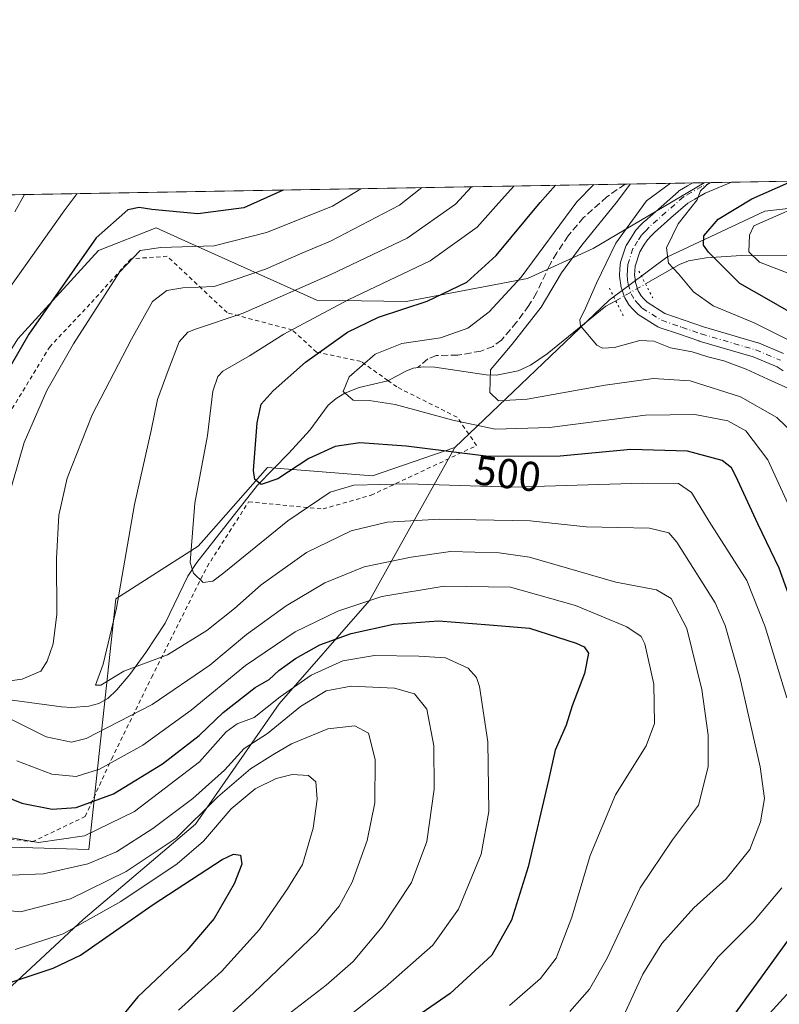
# Model space of a CAD drawing. Units: metres. Extents: x 617010 to 620456, y 4768762 to 4771135.
# Drawn here: x 617986 to 618168, y 4770898 to 4771135 of the extents above; entities that cross this region are included whole.
import ezdxf
from ezdxf.enums import TextEntityAlignment as Align

# ---------------------------------------------------------------- set-up
doc = ezdxf.new("R2010")
doc.units = ezdxf.units.M
doc.header["$MEASUREMENT"] = 0
for name, pattern in [('DGN Style 2', [1.6480167562047852, 0.988810053722871, -0.6592067024819142]), ('DGN Style 3', [2.307223458686699, 1.648016756204785, -0.6592067024819142]), ('DGN Style 4', [2.6384748266838614, 1.318413404963828, -0.6592067024819142, 0.001648016756204785, -0.6592067024819142]), ('DGN Style 5', [1.1536117293433497, 0.4944050268614355, -0.6592067024819142])]:
    doc.linetypes.add(name, pattern=pattern)
for name, color, linetype, lineweight in [('Alambrada', 7, 'DGN Style 2', 0), ('Arbolado forestal CxS', 92, 'Continuous', 0), ('Comarca CxS', 21, 'Continuous', 0), ('Comunidad Autónoma CxS', 142, 'Continuous', 0), ('Corriente natural lineal', 142, 'Continuous', 13), ('Corriente natural lineal oculto', 9, 'DGN Style 4', 13), ('Curva de nivel maestra', 30, 'Continuous', 30), ('Curva de nivel normal', 30, 'Continuous', 0), ('Espacio natural protegido CxS', 121, 'Continuous', 0), ('Municipio CxS', 4, 'Continuous', 0), ('Pista no pavimentada Cxs', 111, 'Continuous', 0), ('Pista no pavimentada eje', 91, 'DGN Style 4', 0), ('Prado CxS', 92, 'Continuous', 0), ('Provincia CxS', 1, 'Continuous', 0), ('Puente lineal', 2, 'DGN Style 5', 0), ('Rótulo de curva de nivel directora', 7, 'Continuous', 0), ('Senda', 7, 'DGN Style 3', 0)]:
    doc.layers.add(name, color=color, linetype=linetype, lineweight=lineweight)
doc.styles.add('Style-Arial', font='txt')

# ---------------------------------------------------------------- blocks, each defined once
blk = doc.blocks.new('*U9')
at = {"layer": 'Prado CxS', "color": 92, "linetype": 'Continuous', "lineweight": 0}
blk.add_polyline3d([(617985.1265000004, 4771058.0185, 527.0761999999959), (618004.4974999996, 4771079.2621, 524.6062999999995), (618018.3053000001, 4771084.692299999, 523.1285999999964), (618020.1387, 4771083.869100001, 522.7789000000049), (618026.7862999998, 4771080.8847, 521.3116000000009), (618056.9216999998, 4771067.353900001, 508.6965999999957), (618078.3337000003, 4771067.011700001, 502.6668999999966), (618107.4619000005, 4771072.522299999, 495.3484999999928), (618123.2297, 4771079.7401, 489.460699999996), (618149.8954999996, 4771095.513, 481.4330999999948), (618201.7451, 4771096.414000001, 471.4551999999967), (618184.7792999997, 4771091.016100001, 468.7027999999991), (618164.3936999999, 4771088.664100001, 472.8027000000002), (618140.8717, 4771077.6875, 480.251099999994), (618127.0607000003, 4771067.3533, 483.8068999999959), (618090.0566999996, 4771031.9825, 498.1224999999977), (618070.3049, 4771025.1557, 503.1312000000034), (618045.1001000004, 4771027.160900001, 499.7678000000015), (618029.7741, 4771009.824899999, 504.7256000000052), (618028.3898999998, 4771008.259299999, 505.1205999999948), (618008.6788999997, 4770995.6501, 511.0869999999995), (618002.2083000002, 4770935.522700001, 531.9006999999983), (617977.9698999999, 4770936.1961, 531.3944000000047)], dxfattribs=at)
blk = doc.blocks.new('*U11')
at = {"layer": 'Arbolado forestal CxS', "color": 92, "linetype": 'Continuous', "lineweight": 0}
blk.add_polyline3d([(617977.9698999999, 4770936.1961, 531.3944000000047), (618002.2083000002, 4770935.522700001, 531.9006999999983), (618008.6788999997, 4770995.6501, 511.0869999999995), (618028.3898999998, 4771008.259299999, 505.1205999999948), (618029.7741, 4771009.824899999, 504.7256000000052), (618045.1001000004, 4771027.160900001, 499.7678000000015), (618070.3049, 4771025.1557, 503.1312000000034), (618090.0566999996, 4771031.9825, 498.1224999999977), (618069.5639000004, 4770995.287900001, 518.8999999999943), (618047.8475000003, 4770970.4715, 528.446299999996), (618027.7934999998, 4770941.5821, 538.3742000000057), (618000.8617000004, 4770918.690500001, 543.5714000000007), (617982.6826999999, 4770901.8577, 549.1006000000052)], dxfattribs=at)

msp = doc.modelspace()

# ---------------------------------------------------------------- linework, layer by layer
at = {"layer": 'Alambrada', "color": 7, "linetype": 'DGN Style 2', "lineweight": 0}
for points in [[(617988.5900999998, 4770937.3301, 535.4640000000073), (618001.3000999996, 4770943.4101, 543.3111000000063), (618007.6300999997, 4770957.210100001, 530.1888999999937), (618017.2500999998, 4770976.800100001, 529.3736999999965), (618030.5500999996, 4771003.350099999, 508.5207999999984), (618040.5401, 4771018.920100001, 507.9903000000049), (618058.3901000004, 4771017.2401, 508.1230000000069), (618069.9101, 4771020.5101, 510.0415000000066), (618095.2401000002, 4771032.440099999, 505.4318000000058), (618090.5701000001, 4771039.2501, 500.1223999999929), (618076.1001000004, 4771046.5101, 494.8347000000067), (618073.9801000003, 4771048.020099999, 497.7489999999962), (618067.5100999996, 4771052.630100001, 508.0075999999972), (618056.8501000004, 4771054.860099999, 509.501099999994), (618051.0301000001, 4771060.1601, 514.5408000000025), (618035.3501000004, 4771064.340100001, 513.1306999999942), (618021.0000999998, 4771077.860099999, 529.8056999999973), (618012.3101000005, 4771077.270099999, 523.225099999996), (618002.4401000004, 4771066.380100001, 522.5608000000066), (617992.8701, 4771056.2301, 522.5430000000051), (617983.0701000001, 4771040.140100001, 523.1116000000038)], [(617971.8800999997, 4770939.6801, 541.960500000001), (617988.5900999998, 4770937.3301, 535.4640000000073)]]:
    msp.add_polyline3d(points, dxfattribs=at)
at = {"layer": 'Arbolado forestal CxS', "color": 92, "linetype": 'Continuous', "lineweight": 0, "extrusion": (0.3007593405626395, 0.00522641969967379, 0.9536857467748217), "elevation": 211313.6740508355, "flags": 128}
msp.add_lwpolyline([(4759635.076029714, -668154.9516764766), (4759635.076029714, -668323.0919746006)], dxfattribs=at)
at = {"layer": 'Arbolado forestal CxS', "color": 92, "linetype": 'Continuous', "lineweight": 0, "extrusion": (0.502530103199088, 0.008733857338725937, 0.8645155956457355), "elevation": 352724.8550275655, "flags": 128}
msp.add_lwpolyline([(4759633.425784077, -605731.0540862672), (4759633.425784077, -605749.8921027635)], dxfattribs=at)
at = {"layer": 'Arbolado forestal CxS', "color": 92, "linetype": 'Continuous', "lineweight": 0, "extrusion": (0.3971460755162519, 0.006899404660901408, 0.9177294769796623), "elevation": 278855.3490456679, "flags": 128}
msp.add_lwpolyline([(4759638.547143674, -643069.7456967317), (4759638.547143674, -643072.7129227999)], dxfattribs=at)
at = {"layer": 'Arbolado forestal CxS', "color": 92, "linetype": 'Continuous', "lineweight": 0}
for points in [[(617828.3775000004, 4771057.1107, 563.0774999999994), (617834.6813000003, 4771044.5009, 554.7838000000047), (617854.3579000002, 4771029.9135, 547.9760999999999), (617893.0000999998, 4771008.249500001, 540.7899000000034), (617937.1319000004, 4771007.459899999, 534.5414000000019), (617959.1989000002, 4771015.3409, 529.5354999999981), (617968.3781000003, 4771031.096700001, 528.3319000000047), (617985.1265000004, 4771058.0185, 527.0761999999959), (618004.4974999996, 4771079.2621, 524.6062999999995), (618018.3053000001, 4771084.692299999, 523.1285999999964), (618020.1387, 4771083.869100001, 522.7789000000049), (618026.7862999998, 4771080.8847, 521.3116000000009), (618056.9216999998, 4771067.353900001, 508.6965999999957), (618078.3337000003, 4771067.011700001, 502.6668999999966), (618107.4619000005, 4771072.522299999, 495.3484999999928), (618123.2297, 4771079.7401, 489.460699999996), (618149.8957000002, 4771095.5131, 481.4330000000046)], [(617982.6826999999, 4770901.8577, 549.1006000000052), (618000.8617000004, 4770918.690500001, 543.5714000000007), (618027.7934999998, 4770941.5821, 538.3742000000057), (618047.8475000003, 4770970.4715, 528.446299999996), (618069.5639000004, 4770995.287900001, 518.8999999999943), (618090.0566999996, 4771031.9825, 498.1224999999977), (618127.0607000003, 4771067.3533, 483.8068999999959), (618140.8717, 4771077.6875, 480.251099999994), (618164.3936999999, 4771088.664100001, 472.8027000000002), (618184.7792999997, 4771091.016100001, 468.7027999999991), (618201.7451, 4771096.414000001, 471.4551999999967), (618202.0565, 4771096.419399999, 471.4524999999995), (618216.8234999999, 4771050.961300001, 461.8665000000037), (618225.4981000006, 4771001.096100001, 466.6184999999969), (618240.5077000001, 4770963.337300001, 470.0176000000066), (618245.1747000003, 4770935.212900001, 472.6272999999928), (618246.8013000004, 4770924.0529, 469.0004000000045), (618241.9219000004, 4770890.7631, 471.1006999999955)], [(618201.7455000002, 4771096.414100001, 471.4553000000015), (618184.7792999997, 4771091.016100001, 468.7027999999991), (618164.3936999999, 4771088.664100001, 472.8027000000002), (618140.8717, 4771077.6875, 480.251099999994), (618127.0607000003, 4771067.3533, 483.8068999999959), (618090.0566999996, 4771031.9825, 498.1224999999977)], [(618075.3141000001, 4770755.332900001, 538.3592999999964), (618095.9200999998, 4770748.828500001, 530.9953999999998), (618108.3413000006, 4770756.425899999, 525.0454000000027), (618131.1986999996, 4770797.234300001, 507.1391000000004), (618121.2560999999, 4770830.269500001, 500.9925999999978), (618102.1372999996, 4770837.081300001, 503.081600000005), (618073.1710999999, 4770839.5759, 511.9706000000006), (618025.0991000002, 4770834.530099999, 536.948000000004), (617993.4545, 4770847.995100001, 550.5388999999996), (617976.6227000002, 4770876.9465, 561.1695999999939), (617982.6826999999, 4770901.8577, 549.1006000000052), (618000.8617000004, 4770918.690500001, 543.5714000000007), (618027.7934999998, 4770941.5821, 538.3742000000057), (618047.8475000003, 4770970.4715, 528.446299999996), (618069.5639000004, 4770995.287900001, 518.8999999999943), (618090.0566999996, 4771031.9825, 498.1224999999977)], [(617977.9698999999, 4770936.1961, 531.3944000000047), (618002.2083000002, 4770935.522700001, 531.9006999999983), (618008.6788999997, 4770995.6501, 511.0869999999995), (618028.3898999998, 4771008.259299999, 505.1205999999948), (618029.7741, 4771009.824899999, 504.7256000000052), (618045.1001000004, 4771027.160900001, 499.7678000000015), (618070.3049, 4771025.1557, 503.1312000000034), (618090.0566999996, 4771031.9825, 498.1224999999977)]]:
    msp.add_polyline3d(points, dxfattribs=at)
msp.add_polyline3d([(617828.3775000004, 4771057.1107, 563.0774999999994), (617865.5904999999, 4771068.960700001, 573.9336999999941), (617899.7456, 4771091.165999999, 574.1587000000001), (618149.8954999996, 4771095.513, 481.4330999999948), (618123.2297, 4771079.7401, 489.460699999996), (618107.4619000005, 4771072.522299999, 495.3484999999928), (618078.3337000003, 4771067.011700001, 502.6668999999966), (618056.9216999998, 4771067.353900001, 508.6965999999957), (618026.7862999998, 4771080.8847, 521.3116000000009), (618020.1387, 4771083.869100001, 522.7789000000049), (618018.3053000001, 4771084.692299999, 523.1285999999964), (618004.4974999996, 4771079.2621, 524.6062999999995), (617985.1265000004, 4771058.0185, 527.0761999999959), (617968.3781000003, 4771031.096700001, 528.3319000000047), (617959.1989000002, 4771015.3409, 529.5354999999981), (617937.1319000004, 4771007.459899999, 534.5414000000019), (617893.0000999998, 4771008.249500001, 540.7899000000034), (617854.3579000002, 4771029.9135, 547.9760999999999), (617834.6813000003, 4771044.5009, 554.7838000000047)], close=True, dxfattribs=at)
at = {"layer": 'Comarca CxS', "color": 21, "linetype": 'Continuous', "lineweight": 0, "flags": 128}
msp.add_lwpolyline([(620438.9681801796, 4769008.849608906), (620380.000000002, 4768970.000000002), (620345.0000000009, 4768926.000000002), (620331.8304272201, 4768819.18029392), (620213.9745615833, 4768817.131869502), (619386.6547999998, 4768802.752599999), (617049.4400008982, 4768762.129982283), (617009.7500008978, 4771075.699982258), (619745.8472999996, 4771123.246900002), (620401.4700009236, 4771134.639982259), (620435.7518609856, 4769191.183610614)], close=True, dxfattribs=at)
at = {"layer": 'Comunidad Autónoma CxS', "color": 142, "linetype": 'Continuous', "lineweight": 0, "flags": 128}
msp.add_lwpolyline([(619386.6547999993, 4768802.752599999), (617049.4400008974, 4768762.129982281), (617009.7500008971, 4771075.699982255), (619745.8472999987, 4771123.246899999), (620401.4700009234, 4771134.639982257), (620435.7518609848, 4769191.183610613), (620438.9681660198, 4769008.849615261), (620442.2800009234, 4768821.099982282), (620331.8304466605, 4768819.180289571), (620213.974561583, 4768817.131869501)], close=True, dxfattribs=at)
at = {"layer": 'Corriente natural lineal', "color": 142, "linetype": 'Continuous', "lineweight": 13}
for points in [[(618135.7861000003, 4771071.2577, 481.7059000000008), (618143.9801000003, 4771075.920100001, 479.0380000000005), (618146.0900999998, 4771076.8101, 477.7685999999958), (618150.3201000001, 4771077.530099999, 475.2902000000031), (618158.7200999996, 4771078.020099999, 471.1321999999927), (618170.7801000001, 4771078.0101, 467.0595999999932), (618181.1589000003, 4771077.567100001, 463.8597000000009)], [(617982.0000999998, 4770971.620100001, 514.6716000000015), (617995.6101000002, 4770969.7501, 512.5372999999963), (617998.0998999998, 4770969.5801, 511.9248999999982), (618002.1898999996, 4770969.870100001, 511.0074000000022), (618004.5800999999, 4770970.5101, 510.5268000000069), (618006.7200999996, 4770971.7401, 509.959600000002), (618008.9101, 4770973.8101, 510.0749999999971), (618012.0201000003, 4770977.5101, 509.5861000000005), (618015.8300999999, 4770982.8101, 507.684500000003), (618020.4901000002, 4770989.840299999, 506.8809999999939), (618025.9600999998, 4771001.0801, 505.6100000000006), (618028.0701000001, 4771004.410300001, 505.0399999999936), (618042.6898999996, 4771022.920100001, 500.3421999999992), (618050.1901000004, 4771030.590100001, 498.480899999995), (618055.2100999998, 4771036.100099999, 497.4450999999972), (618059.6299000002, 4771042.120100001, 496.4642000000022), (618061.5301000001, 4771043.7401, 496.2017000000051), (618063.6501000002, 4771044.9801, 495.8794999999955), (618067.0800999999, 4771046.390100001, 495.1217999999935), (618073.9501, 4771048.0001, 493.6420999999973), (618078.3000999996, 4771050.3101, 493.0126000000019), (618080.0503000002, 4771050.979900001, 492.7964999999967), (618082.5301000001, 4771051.370100001, 492.4089999999997), (618085.2399000004, 4771051.289899999, 492.170299999998), (618097.5800999999, 4771049.4001, 490.4510000000009), (618100.0301000001, 4771049.300100001, 489.9772999999987), (618105.2500999998, 4771050.340299999, 488.9070999999968), (618108.1501000002, 4771051.710100001, 488.3791999999958), (618112.2100999998, 4771054.460100001, 487.7384000000021), (618126.2997000003, 4771065.860099999, 483.9419999999955), (618128.6451000003, 4771067.194700001, 483.3929999999964)]]:
    msp.add_polyline3d(points, dxfattribs=at)
at = {"layer": 'Corriente natural lineal oculto', "color": 9, "linetype": 'DGN Style 4', "lineweight": 13, "extrusion": (0.1748298804136306, 0.09947259543434855, 0.9795609810890337), "elevation": 583131.3068728895, "flags": 128}
msp.add_lwpolyline([(3841154.158434839, -2837368.15411535), (3841154.158434839, -2837376.541496133)], dxfattribs=at)
at = {"layer": 'Curva de nivel maestra', "color": 30, "linetype": 'Continuous', "lineweight": 30, "flags": 128}
for points, elevation in [([(618173.5800000001, 4770987.2401), (618167.8600000005, 4771003.040100001), (618162.7800000003, 4771013.630100001), (618157.4600000001, 4771025.0601), (618156.4000000004, 4771027.090100001), (618154.1600000003, 4771028.840100001), (618145.8399999999, 4771031.0601), (618132.29, 4771031.470100001), (618115.2800000003, 4771029.9301), (618098.0999999996, 4771029.850099999), (618078.3200000003, 4771032.3101), (618067.2000000002, 4771033.0801), (618061.2800000003, 4771032.1801), (618054.9699999997, 4771029.350099999), (618047.5199999996, 4771024.420100001), (618043.5599999996, 4771023.110099999), (618042.0499999998, 4771024.3101), (618041.7300000006, 4771026.440099999), (618042.5800000001, 4771037.9001), (618043.5599999996, 4771042.370100001), (618046.4400000004, 4771045.590100001), (618054.1799999997, 4771052.420100001), (618064.2400000002, 4771059.620100001), (618071.6699999999, 4771063.2401), (618083.3499999996, 4771067.0801), (618092.9000000004, 4771071.690099999), (618099.9500000002, 4771078.030099999), (618110.4699999997, 4771090.7501), (618114.1793000001, 4771094.892300001)], 500), ([(618174.3200000003, 4771062.2401), (618165.4600000001, 4771067.3101), (618158.4500000002, 4771071.300100001), (618150.9400000004, 4771078.880100001), (618149.7400000002, 4771080.550100001), (618149.79, 4771082.780099999), (618153.2000000002, 4771086.780099999), (618161.2699999996, 4771091.640100001), (618170.8781000003, 4771095.877599999)], 475), ([(618048.8344000002, 4771093.756800001), (618039.3600000005, 4771089.520099999), (618028.3200000003, 4771088.0601), (618017.2800000003, 4771089.130100001), (618014.2300000006, 4771089.610099999), (618011.5099999999, 4771089.030099999), (618003.9299999997, 4771082.3301), (617987.7699999996, 4771059.140100001), (617978, 4771042.340100001)], 525), ([(617979.9199999999, 4770949.110099999), (617986.0899999999, 4770946.620100001), (617993.3600000005, 4770945.220100001), (617999.1200000001, 4770945.5801), (618008.1100000005, 4770948.880100001), (618019.8799999999, 4770956.0701), (618028.6299999999, 4770962.890100001), (618034.4400000004, 4770968.4001), (618042.1200000001, 4770974.390100001), (618045.4500000002, 4770976.300100001), (618047.7800000003, 4770978.440099999), (618051.7800000003, 4770981.3201), (618057.6299999999, 4770984.5801), (618065.1799999997, 4770987.350099999), (618075.2999999998, 4770989.590100001), (618086.1200000001, 4770990.390100001), (618098.3300000001, 4770989.4101), (618107.9800000006, 4770988.610099999), (618119.1799999997, 4770985.030099999), (618121.0800000001, 4770984.140100001), (618122.0800000001, 4770982.590100001), (618121.1399999997, 4770977.7301), (618118.1699999999, 4770969.970100001), (618116.7699999996, 4770965.370100001), (618114.0999999996, 4770959.340100001), (618112.54, 4770952.120100001), (618107.6500000004, 4770931.3301), (618103.6399999997, 4770918.5801), (618098.8700000001, 4770910.110099999), (618088.8700000001, 4770900.940099999), (618068.2300000006, 4770886.720100001)], 525), ([(617981.3499999996, 4770902.9301), (617993.6299999999, 4770907.0001), (618000.2199999997, 4770910.110099999), (618017.6600000003, 4770922.300100001), (618034.2100000001, 4770933.0801), (618036.9199999999, 4770934.370100001), (618038.6100000005, 4770934.1601), (618038.9100000003, 4770931.960100001), (618037.0599999996, 4770927.290100001), (618032.2800000003, 4770918.960100001), (618025.7400000002, 4770911.290100001), (618013.9199999999, 4770900.1801), (618004.1799999997, 4770888.200099999)], 550), ([(618156.9900000002, 4770895.6801), (618175.7599999999, 4770921.670100001)], 500)]:
    msp.add_lwpolyline(points, dxfattribs=dict(at, elevation=elevation))
at = {"layer": 'Curva de nivel normal', "color": 30, "linetype": 'Continuous', "lineweight": 0, "flags": 128}
for points, elevation in [([(618082.1069, 4771094.334899999), (618076.7199999997, 4771090.17), (618060.1799999997, 4771081.52), (618053.2800000003, 4771078.630000001), (618044.5499999998, 4771074.800000001), (618037.3200000003, 4771072.300000001), (618032.2999999998, 4771070.65), (618024.7100000001, 4771070.300000001), (618020.8700000001, 4771069.689999999), (618017.4400000004, 4771067.050000001), (618012.4500000002, 4771058.01), (618003.0199999996, 4771039.82), (617997, 4771024.619999999), (617995.0099999999, 4771015.77), (617994.4199999999, 4771005.300000001), (617994.4699999997, 4770992.01), (617993.6200000001, 4770984.82), (617992.1799999997, 4770980.680000001), (617990.6399999997, 4770978.300000001), (617986.2100000001, 4770976.4), (617976.1299999999, 4770975.050000001)], 515), ([(618094.0138999998, 4771094.5418), (618090.1900000004, 4771090.4), (618078.5899999999, 4771082.25), (618060.2800000003, 4771073.51), (618039.2599999999, 4771064.24), (618027.8099999996, 4771060.390000001), (618025.9699999997, 4771059.619999999), (618023.8799999999, 4771057.300000001), (618021.25, 4771050.430000001), (618018.6799999997, 4771043.470000001), (618017.1699999999, 4771036.09), (618013.1299999999, 4771018.300000001), (618008.8499999996, 4770993.4), (618005.5999999996, 4770980.01), (618003.7800000003, 4770974.91), (618005.0899999999, 4770974.960000001), (618010.6100000005, 4770978.310000001), (618021.04, 4770982.199999999), (618030.5199999996, 4770988.02), (618037.1799999997, 4770993.32), (618043.5199999996, 4770999.01), (618054.4199999999, 4771006.800000001), (618065.1100000005, 4771011.960000001), (618073.8200000003, 4771014.09), (618086.4500000002, 4771014.74), (618108.1200000001, 4771014.4), (618121.5300000003, 4771012.91), (618136.7599999999, 4771012.600000001), (618141.3600000005, 4771011.470000001), (618143.2699999996, 4771009.24), (618152.5300000003, 4770994.710000001), (618154.9199999999, 4770989.24), (618158.4600000001, 4770976.9), (618163.3300000001, 4770955.34), (618164.3099999996, 4770947.779999999), (618163.3600000005, 4770942.180000001), (618160.8200000003, 4770935.480000001), (618155.1699999999, 4770928.480000001), (618147.3799999999, 4770921.51), (618139.7300000006, 4770912.930000001), (618135.1500000004, 4770905.58), (618130.9000000004, 4770896.359999999)], 510), ([(618169.6799999997, 4770971.939999999), (618164.5, 4770988.939999999), (618160.1200000001, 4771000.02), (618151.0800000001, 4771014.199999999), (618146.8099999996, 4771021.199999999), (618143.7100000001, 4771023.300000001), (618135.04, 4771023.380000001), (618103.7000000002, 4771022.460000001), (618078.7400000002, 4771023.26), (618065.7599999999, 4771022.949999999), (618060.0800000001, 4771021.220000001), (618049.9100000003, 4771014.369999999), (618034.6100000005, 4771001.9), (618031.9400000004, 4770999.9), (618029.5899999999, 4770999.57), (618027.2800000003, 4771001.82), (618026.5, 4771004.380000001), (618027.6399999997, 4771018.59), (618030.6699999999, 4771034.880000001), (618031.9400000004, 4771045.470000001), (618033.1500000004, 4771049.01), (618034.3799999999, 4771050.26), (618040.7300000006, 4771053.949999999), (618049.0199999996, 4771059.189999999), (618064.4100000003, 4771067.449999999), (618084.1399999997, 4771076.76), (618095.4000000004, 4771084.83), (618100.5300000003, 4771090.58), (618104.1993000006, 4771094.718800001)], 505), ([(618171.7100000001, 4771014.710000001), (618165.1500000004, 4771029.050000001), (618159.9000000004, 4771035.980000001), (618155.5599999996, 4771038.359999999), (618147.6399999997, 4771039.9), (618135.7800000003, 4771039.699999999), (618112.7800000003, 4771036.74), (618099.7199999997, 4771036.41), (618089.5499999998, 4771038.5), (618075.7199999997, 4771042.279999999), (618069.4500000002, 4771043.24), (618065.6299999999, 4771043.34), (618063.2000000002, 4771045.449999999), (618064.6799999997, 4771048.970000001), (618070.9299999997, 4771054.390000001), (618077.3200000003, 4771056.939999999), (618086.5800000001, 4771058.279999999), (618093.1200000001, 4771060.619999999), (618098.2400000002, 4771064.51), (618105.9600000001, 4771072.850000001), (618119.2699999996, 4771090.91), (618123.3482999997, 4771095.0516)], 495), ([(618132.1402000004, 4771095.204399999), (618129.04, 4771091.08), (618120.54, 4771080.51), (618115.5899999999, 4771073.91), (618110.7599999999, 4771065.680000001), (618103.7800000003, 4771056.76), (618098.5899999999, 4771050.600000001), (618098.4600000001, 4771045.180000001), (618100.4800000006, 4771043.199999999), (618107.3700000001, 4771043.560000001), (618126.0999999996, 4771046.949999999), (618137.6200000001, 4771048.529999999), (618146.5199999996, 4771047.949999999), (618158.5700000003, 4771044.15), (618167.3399999999, 4771039.189999999), (618171.5499999998, 4771035.07)], 490), ([(618141.7596000005, 4771095.3716), (618136.0099999999, 4771091.199999999), (618128.6799999997, 4771080.980000001), (618124.0199999996, 4771071.439999999), (618121.4000000004, 4771065.4), (618120.0499999998, 4771062.640000001), (618120.1600000003, 4771061.140000001), (618124.1299999999, 4771056.51), (618125.4600000001, 4771055.82), (618128.3200000003, 4771055.939999999), (618134.4500000002, 4771057.66), (618137.7800000003, 4771057.51), (618141.7800000003, 4771055.880000001), (618147, 4771054.91), (618150.7800000003, 4771053.76), (618154.5899999999, 4771052.77), (618159.9500000002, 4771050.800000001), (618165.1200000001, 4771048.41), (618169.9100000003, 4771046.189999999)], 485), ([(618151.1688000001, 4771095.5351), (618149, 4771093.58), (618148.1500000004, 4771091.41), (618143.6600000003, 4771085.67), (618140.8600000005, 4771079.880000001), (618141.3399999999, 4771076.199999999), (618143.7199999997, 4771073.689999999), (618147.2999999998, 4771069.369999999), (618152.0499999998, 4771065.960000001), (618161.8600000005, 4771061.859999999), (618169.8399999999, 4771057.859999999)], 480), ([(618067.4524999997, 4771094.080200001), (618060.6799999997, 4771089.890000001), (618044.8099999996, 4771083.609999999), (618032.2400000002, 4771080.390000001), (618019.4800000006, 4771079.980000001), (618014.5199999996, 4771079.26), (618009.5300000003, 4771074.02), (617998.5, 4771056.850000001), (617992.1200000001, 4771045.630000001), (617986.6399999997, 4771033.199999999), (617981.3499999996, 4771014.880000001)], 520), ([(617999.4161, 4771092.8979), (617996.25, 4771088.77), (617982.04, 4771068.689999999)], 530), ([(617984.4299999997, 4771088.560000001), (617986.7181000002, 4771092.677200001)], 535), ([(618177.0499999998, 4771091.91), (618161.8200000003, 4771085.16), (618160.7300000006, 4771082.91), (618160.5899999999, 4771078.9), (618163.1799999997, 4771076.470000001), (618170.4299999997, 4771073.65)], 470), ([(617979.8300000001, 4770968.550000001), (617991.9199999999, 4770962.560000001), (617998.0099999999, 4770961.27), (618001.5499999998, 4770962.15), (618017.3700000001, 4770970.300000001), (618031.2100000001, 4770979.76), (618040, 4770987.130000001), (618049.5599999996, 4770994), (618058.79, 4770999.480000001), (618068.2599999999, 4771003.33), (618079.5599999996, 4771005.640000001), (618089, 4771006.99), (618100.6699999999, 4771006.730000001), (618107.9199999999, 4771005.66), (618128.6699999999, 4770999.619999999), (618138.4400000004, 4770997.810000001), (618141.9100000003, 4770995.720000001), (618145.7000000002, 4770988.550000001), (618149.3300000001, 4770973.92), (618150.8399999999, 4770962.980000001), (618150.8499999996, 4770955.33), (618148.54, 4770946.16), (618142.2300000006, 4770937.850000001), (618134.5300000003, 4770926.33), (618126.5899999999, 4770909.439999999), (618122.3799999999, 4770902), (618117.6299999999, 4770896.640000001)], 515), ([(617984.9299999997, 4770956.75), (617993.3099999996, 4770953.57), (617999.1100000005, 4770953.060000001), (618004.7400000002, 4770954.800000001), (618015.1200000001, 4770960.57), (618026.7599999999, 4770968.970000001), (618039.7699999996, 4770979.630000001), (618051.7199999997, 4770987.730000001), (618061.9299999997, 4770992.67), (618072.54, 4770996.189999999), (618087.4500000002, 4770998.67), (618103.4199999999, 4770998.460000001), (618118.9800000006, 4770994.029999999), (618131.3399999999, 4770988.970000001), (618134.7800000003, 4770986.630000001), (618135.6600000003, 4770984.880000001), (618137.7599999999, 4770975.180000001), (618137.9699999997, 4770965.76), (618135.9199999999, 4770960.380000001), (618128.5599999996, 4770948.619999999), (618122.4800000006, 4770934.039999999), (618118.1399999997, 4770919.289999999), (618114.3200000003, 4770909.439999999), (618110.5599999996, 4770904.52), (618103.1200000001, 4770898.039999999)], 520), ([(617981.1900000004, 4770938.710000001), (617990.1100000005, 4770937.189999999), (618001.1100000005, 4770938.75), (618013.1100000005, 4770944.66), (618028.7699999996, 4770956.52), (618035.1100000005, 4770963.76), (618037.7800000003, 4770965.699999999), (618041.9000000004, 4770967.220000001), (618048.1399999997, 4770972.180000001), (618055.54, 4770977.32), (618063.1200000001, 4770980.779999999), (618070.7199999997, 4770982.039999999), (618081.4100000003, 4770981.9), (618087.7800000003, 4770981.51), (618093.2100000001, 4770979.029999999), (618095.2000000002, 4770976.779999999), (618095.9199999999, 4770974.609999999), (618097.9400000004, 4770961.359999999), (618098.2000000002, 4770944.600000001), (618096.3799999999, 4770934.4), (618090.9199999999, 4770921.189999999), (618084.7599999999, 4770912.52), (618073.3300000001, 4770902.480000001), (618046.75, 4770881.369999999)], 530), ([(618048.7800000003, 4770894.91), (618059.1200000001, 4770902.980000001), (618065.6200000001, 4770908.640000001), (618072.5999999996, 4770916.930000001), (618079.5899999999, 4770927.619999999), (618083.2800000003, 4770937.390000001), (618085.0800000001, 4770950.02), (618084.9699999997, 4770960.42), (618083.29, 4770969.180000001), (618080.3799999999, 4770972.890000001), (618075.5800000001, 4770974.210000001), (618065.1100000005, 4770974.710000001), (618059.1200000001, 4770973.59), (618052.9500000002, 4770969.82), (618045.0800000001, 4770963.359999999), (618039.5, 4770959.720000001), (618034.75, 4770954.58), (618027.1100000005, 4770947.75), (618017.54, 4770940.57), (618008.8499999996, 4770934.949999999), (618001.9800000006, 4770932.060000001), (617991.3300000001, 4770929.66), (617983.5499999998, 4770929.32)], 535), ([(618028.6399999997, 4770889.09), (618041.7199999997, 4770900.99), (618049.54, 4770908.539999999), (618056.9400000004, 4770915.619999999), (618062.2400000002, 4770921.869999999), (618065.3499999996, 4770927.640000001), (618068.9699999997, 4770937.630000001), (618070.8300000001, 4770946.689999999), (618070.9400000004, 4770957.119999999), (618069.29, 4770963.460000001), (618066.0099999999, 4770965.189999999), (618059.5800000001, 4770964.439999999), (618050.8399999999, 4770960.850000001), (618046.3799999999, 4770958.189999999), (618041.0199999996, 4770954.9), (618033.1100000005, 4770948.109999999), (618023.1100000005, 4770938.26), (618011.1100000005, 4770930.199999999), (617997.7699999996, 4770923.65), (617985.7699999996, 4770920.58), (617976.1100000005, 4770921.480000001)], 540), ([(617984.5, 4770911.539999999), (617996, 4770915.300000001), (618009.8300000001, 4770922.99), (618023.3700000001, 4770932.029999999), (618029.7000000002, 4770937.470000001), (618036.3300000001, 4770945.300000001), (618042.1299999999, 4770950.060000001), (618047.1200000001, 4770952.550000001), (618051.0099999999, 4770953.480000001), (618054.9000000004, 4770953.289999999), (618056.6299999999, 4770951.779999999), (618056.9600000001, 4770947.59), (618056, 4770940.59), (618053.4600000001, 4770931.930000001), (618049.8899999997, 4770926.100000001), (618043.1500000004, 4770916.32), (618034, 4770906.25), (618023.7400000002, 4770896.980000001)], 545), ([(618140.8799999999, 4770893.289999999), (618145.9800000006, 4770900.180000001), (618153.25, 4770909.76), (618161.7599999999, 4770918.289999999), (618168.5, 4770926.289999999)], 505)]:
    msp.add_lwpolyline(points, dxfattribs=dict(at, elevation=elevation))
at = {"layer": 'Espacio natural protegido CxS', "color": 121, "linetype": 'Continuous', "lineweight": 0, "flags": 128}
msp.add_lwpolyline([(619386.6547999993, 4768802.752599999), (617049.4400008974, 4768762.129982281), (617009.7500008971, 4771075.699982255), (619745.8472999987, 4771123.246899999)], dxfattribs=at)
at = {"layer": 'Municipio CxS', "color": 4, "linetype": 'Continuous', "lineweight": 0, "flags": 128}
msp.add_lwpolyline([(619386.6547999993, 4768802.752599999), (617049.4400008974, 4768762.129982281), (617009.7500008971, 4771075.699982255), (619745.8472999987, 4771123.246899999), (620401.4700009234, 4771134.639982257), (620435.7518609848, 4769191.183610613), (620438.9681660198, 4769008.849615261), (620380.0000000009, 4768970), (620345.0000000002, 4768926.000000001), (620331.8304466605, 4768819.180289571), (620213.974561583, 4768817.131869501)], close=True, dxfattribs=at)
at = {"layer": 'Pista no pavimentada Cxs', "color": 111, "linetype": 'Continuous', "lineweight": 0, "extrusion": (0.4547474749707246, 0.00790056173086632, 0.890585377789287), "elevation": 319236.6600292571, "flags": 128}
msp.add_lwpolyline([(4759637.80903764, -624014.4208679845), (4759637.80903764, -624024.7956106542)], dxfattribs=at)
at = {"layer": 'Pista no pavimentada Cxs', "color": 111, "linetype": 'Continuous', "lineweight": 0}
for points in [[(618168.8086000001, 4771050.351500001, 487.8770999999979), (618167.3487999998, 4771051.303300001, 486.7244999999967), (618161.6172000002, 4771053.7061, 487.1193999999959), (618148.6288999999, 4771057.512900001, 490.6408999999985), (618148.5488999998, 4771057.5383, 490.6892999999982), (618143.9184999998, 4771059.133500001, 492.3821000000025), (618139.0787000004, 4771060.8037, 489.8399000000064), (618138.7801000001, 4771060.941299999, 489.5966000000044), (618138.7285000002, 4771060.972300001, 489.5497000000032), (618134.0484999996, 4771063.8873, 487.9668999999994), (618133.8431000002, 4771064.0363, 487.8683000000019), (618133.6845000006, 4771064.186699999, 487.7663999999932), (618132.6983000003, 4771065.242900001, 486.8108999999968), (618131.9623999996, 4771066.0341, 486.3426999999938), (618131.9013, 4771066.1031, 486.3135000000038), (618131.7301000003, 4771066.344900001, 486.1923999999999), (618130.7956999998, 4771067.9275, 485.7250000000058), (618130.6586999996, 4771068.219500001, 485.8407000000007), (618130.6309000002, 4771068.301899999, 485.8692000000011), (618129.8958999999, 4771070.671900001, 486.4323000000004), (618129.8425000003, 4771070.8925, 486.4630000000034), (618129.8283000002, 4771070.987700001, 486.4766999999993), (618129.7128999997, 4771071.935699999, 486.6006999999955), (618129.5676999995, 4771073.1635, 486.7088999999978), (618129.5551000005, 4771073.3751, 486.7295000000013), (618129.5595000006, 4771073.499299999, 486.7452000000048), (618129.6344999997, 4771074.585899999, 486.8864999999933), (618129.7346999999, 4771075.997500001, 487.0524000000005), (618129.7575000003, 4771076.182700001, 487.0734999999986), (618129.8189000003, 4771076.4287, 487.1027999999933), (618131.074, 4771080.273700001, 489.5008999999991), (618131.1579999998, 4771080.4847, 489.6540999999997), (618131.2676999997, 4771080.683499999, 489.7871000000014), (618132.3888999998, 4771082.440300001, 490.735400000005), (618133.3300999999, 4771083.907299999, 491.3828000000067), (618133.4663000006, 4771084.0921, 491.4533999999985), (618133.5447000006, 4771084.1797, 491.4832000000025), (618134.5422999999, 4771085.222300001, 491.7611999999936), (618135.3951000003, 4771086.119899999, 491.9084000000003), (618135.5088999998, 4771086.229699999, 491.9174999999959), (618139.5135000005, 4771089.7643, 493.131899999993), (618143.6831999999, 4771093.448899999, 496.0488999999943), (618143.7181000002, 4771093.4791, 496.0519999999961), (618143.9829000002, 4771093.6633, 496.0035999999964), (618145.8945000004, 4771094.7421, 495.5872999999993), (618147.1727999998, 4771095.465700001, 495.6962000000058), (618156.4110000003, 4771095.6262, 490.9777000000031), (618150.1085000001, 4771092.990900001, 488.3252000000066), (618147.6659000004, 4771091.608100001, 487.1545999999944), (618145.9249, 4771090.625700001, 488.3568999999989), (618141.8967000004, 4771087.0659, 487.5038999999961), (618137.9506999999, 4771083.583100001, 490.2026000000042), (618137.1479000002, 4771082.738100001, 490.3203999999969), (618136.2660999997, 4771081.816500001, 490.574099999998), (618135.4212999997, 4771080.4999, 490.6438000000053), (618134.4254000002, 4771078.9395, 489.9257000000071), (618133.3098999998, 4771075.522100001, 488.4994000000006), (618133.2257000003, 4771074.3345, 488.5374000000011), (618133.1624999996, 4771073.419299999, 488.5641000000033), (618133.2873000001, 4771072.364700001, 488.7832999999956), (618133.3822999997, 4771071.583500001, 488.4419000000053), (618134.0071, 4771069.569300001, 487.9419999999955), (618134.7308999998, 4771068.3433, 487.876900000003), (618135.3318999996, 4771067.6973, 487.9885999999969), (618136.1535999998, 4771066.817299999, 488.5703000000067), (618140.4594000002, 4771064.135500001, 490.0366000000067), (618145.0919000005, 4771062.536900001, 487.8657999999996), (618149.6816999996, 4771060.955700001, 487.3646000000008), (618162.7263000002, 4771057.1325, 484.5400999999983), (618162.8356999997, 4771057.0965, 484.5507999999973), (618162.9162, 4771057.065099999, 484.5607000000019), (618168.8912000004, 4771054.5601, 484.3080999999948)], [(618168.8086000001, 4771050.351500001, 487.8770999999979), (618167.3487999998, 4771051.303300001, 486.7244999999967), (618161.6172000002, 4771053.7061, 487.1193999999959), (618148.6288999999, 4771057.512900001, 490.6408999999985), (618148.5488999998, 4771057.5383, 490.6892999999982), (618143.9184999998, 4771059.133500001, 492.3821000000025), (618139.0787000004, 4771060.8037, 489.8399000000064), (618138.7801000001, 4771060.941299999, 489.5966000000044), (618138.7285000002, 4771060.972300001, 489.5497000000032), (618134.0484999996, 4771063.8873, 487.9668999999994), (618133.8431000002, 4771064.0363, 487.8683000000019), (618133.6845000006, 4771064.186699999, 487.7663999999932), (618132.6983000003, 4771065.242900001, 486.8108999999968), (618131.9623999996, 4771066.0341, 486.3426999999938), (618131.9013, 4771066.1031, 486.3135000000038), (618131.7301000003, 4771066.344900001, 486.1923999999999), (618130.7956999998, 4771067.9275, 485.7250000000058), (618130.6586999996, 4771068.219500001, 485.8407000000007), (618130.6309000002, 4771068.301899999, 485.8692000000011), (618129.8958999999, 4771070.671900001, 486.4323000000004), (618129.8425000003, 4771070.8925, 486.4630000000034), (618129.8283000002, 4771070.987700001, 486.4766999999993), (618129.7128999997, 4771071.935699999, 486.6006999999955), (618129.5676999995, 4771073.1635, 486.7088999999978), (618129.5551000005, 4771073.3751, 486.7295000000013), (618129.5595000006, 4771073.499299999, 486.7452000000048), (618129.6344999997, 4771074.585899999, 486.8864999999933), (618129.7346999999, 4771075.997500001, 487.0524000000005), (618129.7575000003, 4771076.182700001, 487.0734999999986), (618129.8189000003, 4771076.4287, 487.1027999999933), (618131.074, 4771080.273700001, 489.5008999999991), (618131.1579999998, 4771080.4847, 489.6540999999997), (618131.2676999997, 4771080.683499999, 489.7871000000014), (618132.3888999998, 4771082.440300001, 490.735400000005), (618133.3300999999, 4771083.907299999, 491.3828000000067), (618133.4663000006, 4771084.0921, 491.4533999999985), (618133.5447000006, 4771084.1797, 491.4832000000025), (618134.5422999999, 4771085.222300001, 491.7611999999936), (618135.3951000003, 4771086.119899999, 491.9084000000003), (618135.5088999998, 4771086.229699999, 491.9174999999959), (618139.5135000005, 4771089.7643, 493.131899999993), (618143.6831999999, 4771093.448899999, 496.0488999999943), (618143.7181000002, 4771093.4791, 496.0519999999961), (618143.9829000002, 4771093.6633, 496.0035999999964), (618145.8945000004, 4771094.7421, 495.5872999999993), (618147.1727999998, 4771095.465700001, 495.6962000000058)], [(618156.4110000003, 4771095.6262, 490.9775999999983), (618150.1085000001, 4771092.990900001, 488.3252000000066), (618147.6659000004, 4771091.608100001, 487.1545999999944), (618145.9249, 4771090.625700001, 488.3568999999989), (618141.8967000004, 4771087.0659, 487.5038999999961), (618137.9506999999, 4771083.583100001, 490.2026000000042), (618137.1479000002, 4771082.738100001, 490.3203999999969), (618136.2660999997, 4771081.816500001, 490.574099999998), (618135.4212999997, 4771080.4999, 490.6438000000053), (618134.4254000002, 4771078.9395, 489.9257000000071), (618133.3098999998, 4771075.522100001, 488.4994000000006), (618133.2257000003, 4771074.3345, 488.5374000000011), (618133.1624999996, 4771073.419299999, 488.5641000000033), (618133.2873000001, 4771072.364700001, 488.7832999999956), (618133.3822999997, 4771071.583500001, 488.4419000000053), (618134.0071, 4771069.569300001, 487.9419999999955), (618134.7308999998, 4771068.3433, 487.876900000003), (618135.3318999996, 4771067.6973, 487.9885999999969), (618136.1535999998, 4771066.817299999, 488.5703000000067), (618140.4594000002, 4771064.135500001, 490.0366000000067), (618145.0919000005, 4771062.536900001, 487.8657999999996), (618149.6816999996, 4771060.955700001, 487.3646000000008), (618162.7263000002, 4771057.1325, 484.5400999999983), (618162.8356999997, 4771057.0965, 484.5507999999973), (618162.9162, 4771057.065099999, 484.5607000000019), (618168.8912000004, 4771054.5601, 484.3080999999948)], [(618163.0910999998, 4770893.3957, 499.8564000000042), (618197.8766000001, 4770931.588099999, 495.6101000000053)], [(618163.0910999998, 4770893.3957, 499.8564000000042), (618197.8766000001, 4770931.588099999, 495.6101000000053)]]:
    msp.add_polyline3d(points, dxfattribs=at)
at = {"layer": 'Pista no pavimentada eje', "color": 91, "linetype": 'DGN Style 4', "lineweight": 0}
msp.add_polyline3d([(618151.5427000001, 4771095.5416, 494.9989999999962), (618149.3151000004, 4771094.610099999, 492.8430999999982), (618146.7801000001, 4771093.175100001, 490.8139999999985), (618144.8750999998, 4771092.100099999, 491.8028000000049), (618140.7050999999, 4771088.415100001, 490.139599999995), (618136.7001, 4771084.880100001, 491.0908000000054), (618135.8450999996, 4771083.9801, 490.9495000000024), (618134.8450999996, 4771082.9351, 490.6774000000005), (618133.9051000001, 4771081.470100001, 490.2593000000052), (618132.7851, 4771079.715100001, 488.9505999999965), (618131.5301000001, 4771075.870100001, 487.2451000000001), (618131.4301000005, 4771074.460100001, 487.2657999999938), (618131.3551000003, 4771073.3751, 487.2681000000011), (618131.5000999998, 4771072.1501, 487.1992000000028), (618131.6151000002, 4771071.2051, 486.8512000000047), (618132.3501000004, 4771068.835100001, 485.7918000000063), (618133.2801000001, 4771067.2601, 485.9631999999983), (618134.0151000004, 4771066.470100001, 486.9492999999929), (618135.0000999998, 4771065.415100001, 487.8637000000017), (618139.6801000005, 4771062.5001, 488.5987000000023), (618144.5050999997, 4771060.835100001, 490.054099999994), (618149.1350999996, 4771059.2401, 488.8564999999944), (618162.2200999996, 4771055.405099999, 485.6535000000004), (618168.1951000001, 4771052.9001, 484.407600000006)], dxfattribs=at)
at = {"layer": 'Prado CxS', "color": 92, "linetype": 'Continuous', "lineweight": 0, "extrusion": (0.3818618106172558, 0.00663018927907479, 0.9241956492984776), "elevation": 268126.04302468, "flags": 128}
msp.add_lwpolyline([(4759645.318252159, -647569.9103150693), (4759645.318252158, -647571.6928902967)], dxfattribs=at)
at = {"layer": 'Prado CxS', "color": 92, "linetype": 'Continuous', "lineweight": 0, "extrusion": (0.3217893237311638, 0.005591967788876995, 0.9467947829539877), "elevation": 226049.5532446236, "flags": 128}
msp.add_lwpolyline([(4759634.855311465, -663507.2505426538), (4759634.855311465, -663512.3931935326)], dxfattribs=at)
at = {"layer": 'Prado CxS', "color": 92, "linetype": 'Continuous', "lineweight": 0, "extrusion": (0.1661759954088458, 0.002887747839065351, 0.986091881855995), "elevation": 116972.9118603578, "flags": 128}
msp.add_lwpolyline([(4759634.912832317, -691132.3221915736), (4759634.912832316, -691178.3026375873)], dxfattribs=at)
at = {"layer": 'Prado CxS', "color": 92, "linetype": 'Continuous', "lineweight": 0}
for points in [[(617828.3775000004, 4771057.1107, 563.0774999999994), (617834.6813000003, 4771044.5009, 554.7838000000047), (617854.3579000002, 4771029.9135, 547.9760999999999), (617893.0000999998, 4771008.249500001, 540.7899000000034), (617937.1319000004, 4771007.459899999, 534.5414000000019), (617959.1989000002, 4771015.3409, 529.5354999999981), (617968.3781000003, 4771031.096700001, 528.3319000000047), (617985.1265000004, 4771058.0185, 527.0761999999959), (618004.4974999996, 4771079.2621, 524.6062999999995), (618018.3053000001, 4771084.692299999, 523.1285999999964), (618020.1387, 4771083.869100001, 522.7789000000049), (618026.7862999998, 4771080.8847, 521.3116000000009), (618056.9216999998, 4771067.353900001, 508.6965999999957), (618078.3337000003, 4771067.011700001, 502.6668999999966), (618107.4619000005, 4771072.522299999, 495.3484999999928), (618123.2297, 4771079.7401, 489.460699999996), (618149.8957000002, 4771095.5131, 481.4330000000046)], [(618201.7455000002, 4771096.414100001, 471.4553000000015), (618184.7792999997, 4771091.016100001, 468.7027999999991), (618164.3936999999, 4771088.664100001, 472.8027000000002), (618140.8717, 4771077.6875, 480.251099999994), (618127.0607000003, 4771067.3533, 483.8068999999959), (618090.0566999996, 4771031.9825, 498.1224999999977)], [(617977.9698999999, 4770936.1961, 531.3944000000047), (618002.2083000002, 4770935.522700001, 531.9006999999983), (618008.6788999997, 4770995.6501, 511.0869999999995), (618028.3898999998, 4771008.259299999, 505.1205999999948), (618029.7741, 4771009.824899999, 504.7256000000052), (618045.1001000004, 4771027.160900001, 499.7678000000015), (618070.3049, 4771025.1557, 503.1312000000034), (618090.0566999996, 4771031.9825, 498.1224999999977)]]:
    msp.add_polyline3d(points, dxfattribs=at)
at = {"layer": 'Provincia CxS', "color": 1, "linetype": 'Continuous', "lineweight": 0, "flags": 128}
msp.add_lwpolyline([(619386.6547999993, 4768802.752599999), (617049.4400008974, 4768762.129982281), (617009.7500008971, 4771075.699982255), (619745.8472999987, 4771123.246899999), (620401.4700009234, 4771134.639982257), (620435.7518609848, 4769191.183610613), (620438.9681660198, 4769008.849615261), (620442.2800009234, 4768821.099982282), (620331.8304466605, 4768819.180289571), (620213.974561583, 4768817.131869501)], close=True, dxfattribs=at)
at = {"layer": 'Puente lineal', "color": 2, "linetype": 'DGN Style 5', "lineweight": 0, "extrusion": (-0.8897463527795247, -0.4564462049099643, 0.002879190654391487), "elevation": -2727720.015117323, "flags": 128}
msp.add_lwpolyline([(-3962917.386632964, 8343.590058485295), (-3962913.933912345, 8345.15626497703), (-3962910.159261484, 8344.011660232783)], dxfattribs=at)
at = {"layer": 'Puente lineal', "color": 2, "linetype": 'DGN Style 5', "lineweight": 0, "extrusion": (-0.8929589949962728, -0.4501332635022103, 0.002068415842186068), "elevation": -2699578.573947751, "flags": 128}
msp.add_lwpolyline([(-3982139.009456879, 6070.501475440573), (-3982136.075722127, 6070.190474775285), (-3982131.044522969, 6073.051880896327)], dxfattribs=at)
at = {"layer": 'Senda', "color": 7, "linetype": 'DGN Style 3', "lineweight": 0}
msp.add_polyline3d([(618130.8896000005, 4771095.182700001, 502.9189000000042), (618126.5301000001, 4771092.120100001, 504.9771999999939), (618120.9301000005, 4771087.140100001, 509.6067000000039), (618117.2500999998, 4771082.800100001, 512.3083999999944), (618114.4700999996, 4771078.670100001, 508.2820000000065), (618112.8201000001, 4771075.850099999, 507.7243000000017), (618109.6401000004, 4771069.0601, 508.3901000000042), (618107.8201000001, 4771066.030099999, 506.5785000000033), (618104.8400999998, 4771062.020099999, 500.2311999999947), (618101.2200999996, 4771057.7501, 497.1224999999977), (618099.2100999998, 4771056.2501, 498.1497999999993), (618096.2600999996, 4771055.110099999, 498.4064000000071), (618090.7301000003, 4771054.120100001, 496.6496000000043), (618085.5201000003, 4771054.0601, 494.6190999999963), (618083.5401, 4771053.2401, 493.9768999999943), (618081.1201, 4771051.1501, 494.540599999993)], dxfattribs=at)

# ---------------------------------------------------------------- block references
at = {"layer": 'Arbolado forestal CxS', "color": 92, "linetype": 'Continuous', "lineweight": 0}
msp.add_blockref('*U11', (0, 0), dxfattribs=at)
at = {"layer": 'Prado CxS', "color": 92, "linetype": 'Continuous', "lineweight": 0}
msp.add_blockref('*U9', (0, 0), dxfattribs=at)

# ---------------------------------------------------------------- texts
at = {"layer": 'Rótulo de curva de nivel directora', "color": 7, "linetype": 'Continuous', "lineweight": 0, "style": 'Style-Arial'}
msp.add_text('500', height=7.000000000000002, rotation=352.9107063166094, dxfattribs=at).set_placement((618102.7418023768, 4771025.714122919), align=Align.MIDDLE_CENTER)

doc.saveas('drawing.dxf')
